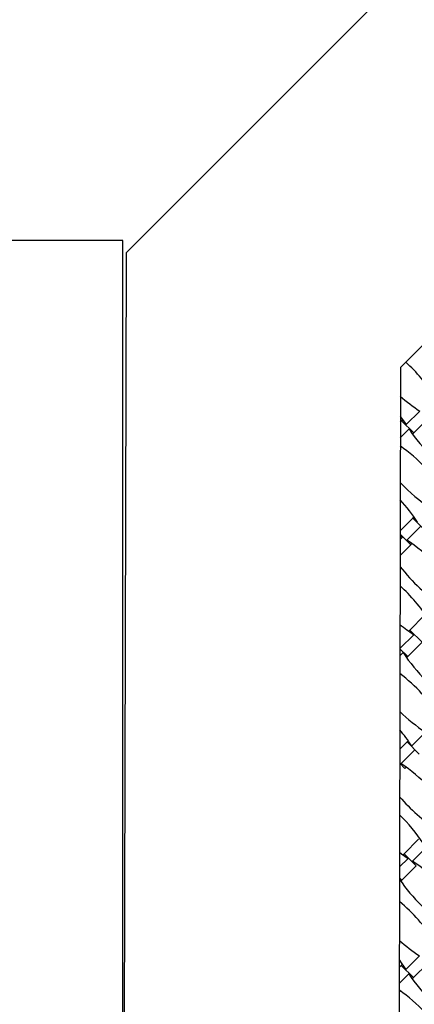
# Model space of a CAD drawing. Units: millimetres. Extents: x 713 to 1407, y 1191 to 1978.
# Drawn here: x 1094 to 1136, y 1365 to 1470 of the extents above; entities that cross this region are included whole.
import ezdxf

# ---------------------------------------------------------------- set-up
doc = ezdxf.new("R2010")
doc.units = ezdxf.units.MM
doc.header["$LTSCALE"] = 100

msp = doc.modelspace()

# ---------------------------------------------------------------- linework, layer by layer
at = {"color": 7, "linetype": 'Continuous', "lineweight": 25}
for p, q in [((1152.32, 1492.05), (1105.65, 1445.38)), ((1164.55, 1462.84), (1134.85, 1433.15)), ((1105.3, 1446.67), (969.3, 1446.67)), ((1105.3, 1310.67), (1105.3, 1446.67)), ((1105.65, 1445.38), (1105.3, 1310.67)), ((1134.85, 1433.15), (1134.71, 1349.85)), ((1136.92, 1428.52), (1135.47, 1427.07)), ((1134.97, 1427.49), (1134.84, 1427.37)), ((1135.09, 1427.61), (1134.97, 1427.49)), ((1134.97, 1427.49), (1136.27, 1426.19)), ((1136.27, 1426.19), (1137.8, 1427.71)), ((1135.77, 1426.61), (1134.84, 1425.68)), ((1136.14, 1426.06), (1136.27, 1426.19)), ((1134.84, 1424.76), (1134.86, 1424.78)), ((1136.18, 1417.11), (1134.82, 1415.75)), ((1136.31, 1417.23), (1136.18, 1417.11)), ((1136.18, 1417.11), (1137.48, 1415.81)), ((1136.98, 1416.23), (1135.54, 1414.78)), ((1134.82, 1415.41), (1135.96, 1414.28)), ((1134.82, 1415.25), (1135.08, 1415.08)), ((1135.08, 1415.08), (1134.82, 1414.83)), ((1134.82, 1413.14), (1135.96, 1414.28)), ((1135.96, 1414.28), (1136.08, 1414.4)), ((1137.4, 1406.73), (1135.87, 1405.2)), ((1135.87, 1405.2), (1135.75, 1405.08)), ((1135.87, 1405.2), (1137.17, 1403.9)), ((1136.29, 1404.7), (1134.84, 1403.25)), ((1134.8, 1403.31), (1134.84, 1403.25)), ((1134.8, 1403.21), (1135.65, 1402.37)), ((1135.65, 1402.37), (1137.17, 1403.9)), ((1135.15, 1402.79), (1134.8, 1402.45)), ((1135.52, 1402.25), (1135.65, 1402.37)), ((1137.51, 1394.32), (1136.06, 1392.87)), ((1135.56, 1393.29), (1134.78, 1392.52)), ((1135.68, 1393.42), (1135.56, 1393.29)), ((1135.56, 1393.29), (1136.86, 1391.99)), ((1136.36, 1392.41), (1134.91, 1390.96)), ((1134.78, 1391.02), (1135.33, 1390.46)), ((1135.33, 1390.46), (1135.46, 1390.59)), ((1136.78, 1382.91), (1135.25, 1381.38)), ((1137.58, 1382.03), (1136.13, 1380.58)), ((1135.25, 1381.38), (1135.13, 1381.26)), ((1135.25, 1381.38), (1136.55, 1380.08)), ((1135.67, 1380.88), (1134.76, 1379.98)), ((1135.02, 1378.56), (1136.55, 1380.08)), ((1134.76, 1378.82), (1135.02, 1378.56)), ((1134.9, 1378.43), (1135.02, 1378.56)), ((1136.89, 1370.5), (1135.44, 1369.06)), ((1134.94, 1369.48), (1134.75, 1369.28)), ((1135.06, 1369.6), (1134.94, 1369.48)), ((1134.94, 1369.48), (1136.24, 1368.18)), ((1136.24, 1368.18), (1137.77, 1369.7)), ((1135.74, 1368.6), (1134.74, 1367.6)), ((1136.12, 1368.05), (1136.24, 1368.18)), ((1134.74, 1366.68), (1134.84, 1366.77))]:
    msp.add_line(p, q, dxfattribs=at)
at = {"color": 7, "linetype": 'Continuous', "lineweight": 25, "flags": 128}
for points in [[(1134.84, 1427.95), (1134.98, 1427.77), (1135.47, 1427.07)], [(1134.77, 1381.53), (1134.97, 1381.38), (1135.67, 1380.88)], [(1134.75, 1370.03), (1134.95, 1369.76), (1135.44, 1369.06)]]:
    msp.add_lwpolyline(points, dxfattribs=at)
at = {"color": 7, "linetype": 'Continuous', "lineweight": 25}
for centre, start, end in [((1122.26, 1419.28), 33.691, 47.64), ((1147.75, 1444.77), 228.6615, 236.309), ((1152.03, 1437.45), 213.691, 236.309), ((1123.48, 1408.9), 33.691, 54.4545), ((1148.97, 1434.39), 223.6516, 236.309), ((1120.43, 1405.85), 33.691, 42.5078), ((1124.7, 1398.52), 33.691, 56.309), ((1150.19, 1424.01), 218.1335, 236.309), ((1121.64, 1395.47), 33.691, 47.6122), ((1147.13, 1420.96), 230.8929, 236.309), ((1151.4, 1413.63), 213.691, 236.309), ((1122.86, 1385.09), 33.691, 52.3317), ((1148.35, 1410.58), 226.0664, 236.309), ((1119.8, 1382.03), 33.691, 39.9233), ((1124.07, 1374.71), 33.691, 56.309), ((1149.56, 1400.2), 220.812, 236.309), ((1121.02, 1371.65), 33.691, 45.2613), ((1125.29, 1364.33), 33.691, 56.309), ((1150.78, 1389.82), 214.9285, 236.309), ((1122.24, 1361.27), 33.691, 50.1466), ((1147.73, 1386.76), 228.3871, 236.309), ((1152, 1379.44), 213.691, 236.309), ((1123.45, 1350.89), 33.691, 54.7068)]:
    msp.add_arc(centre, 19.54, start, end, dxfattribs=at)

doc.saveas('drawing.dxf')
